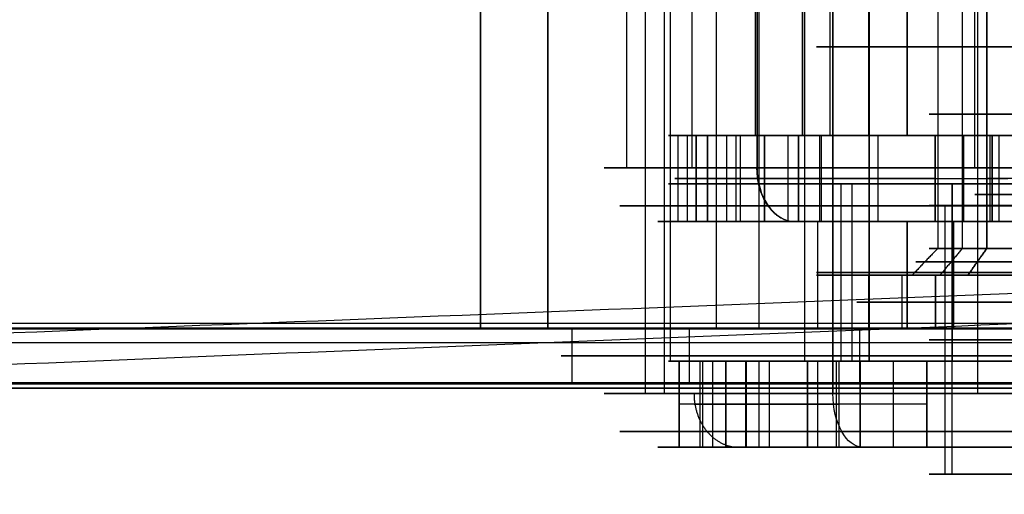
# Model space of a CAD drawing. Units: millimetres. Extents: x -124 to 122, y -51 to 182.
# Drawn here: x -21 to -3, y -30 to -22 of the extents above; entities that cross this region are included whole.
import ezdxf

# ---------------------------------------------------------------- set-up
doc = ezdxf.new("R2010")
doc.units = ezdxf.units.MM
doc.header["$MEASUREMENT"] = 0
doc.layers.add('IGES LEVEL 1', color=9, linetype='Continuous')

msp = doc.modelspace()

# ---------------------------------------------------------------- linework, layer by layer
at = {"layer": 'IGES LEVEL 1', "extrusion": (0, 1, 0)}
for centre, radius, start, end in [((0.705, 123.052, -22.097), 5.75, 225.0301, 45.0301), ((0.705, 123.052, -22.097), 5.75, 45.0301, 225.0301), ((0.705, 123.052, -23.347), 3.65, 225.0301, 45.0301), ((0.705, 123.052, -23.347), 3.65, 45.0301, 225.0301), ((0.705, 123.052, -23.747), 8.5, 335.6974, 45.0301), ((7.74, 124.293, -23.747), 1.35, 225.0301, 45.0301), ((7.74, 124.293, -23.747), 1.35, 45.0301, 225.0301), ((0.705, 123.052, -23.747), 8.5, 334.78, 335.6974), ((0.705, 123.052, -23.747), 8.5, 295.2802, 334.78), ((0.705, 123.052, -23.747), 8.5, 295.2802, 334.78), ((0.705, 123.052, -23.747), 5.75, 225.0301, 45.0301), ((0.705, 123.052, -23.747), 8.5, 45.0301, 114.3628), ((0.705, 123.052, -23.747), 5.75, 45.0301, 225.0301), ((0.705, 123.052, -23.747), 8.5, 294.3628, 295.2802), ((0.705, 123.052, -23.747), 8.5, 261.1866, 294.3628), ((1.939, 130.088, -23.747), 1.35, 225.0301, 45.0301), ((0.705, 123.052, -24.347), 9.7, 225.0301, 45.0301), ((0.705, 123.052, -24.347), 9.7, 225.0301, 45.0301), ((0.705, 123.052, -24.347), 9.7, 45.0301, 225.0301), ((0.705, 123.052, -24.347), 9.7, 45.0301, 225.0301), ((7.74, 124.293, -24.547), 1.35, 225.0301, 45.0301), ((7.74, 124.293, -24.547), 1.35, 45.0301, 225.0301), ((1.939, 130.088, -24.547), 1.35, 225.0301, 45.0301), ((0.705, 123.052, -24.647), 8.5, 304.1454, 124.1454), ((0.705, 123.052, -24.647), 5.75, 304.1454, 124.1454), ((0.705, 123.052, -24.647), 8.5, 160.3018, 304.1454), ((0.705, 123.052, -24.647), 5.75, 124.1454, 304.1454), ((0.705, 123.052, -24.847), 2.8, 304.1454, 124.1454), ((0.705, 123.052, -25.047), 3.65, 304.1454, 124.1454), ((0.705, 123.052, -25.047), 3.65, 304.1454, 124.1454), ((0.705, 123.052, -25.047), 2.8, 304.1454, 124.1454), ((0.705, 123.052, -25.047), 2.8, 304.1454, 124.1454), ((0.705, 123.052, -25.347), 8.7, 225.0301, 45.0301), ((0.705, 123.052, -25.347), 8.7, 225.0301, 45.0301), ((7.74, 124.293, -25.347), 1.35, 225.0301, 45.0301), ((7.74, 124.293, -25.347), 1.35, 225.0301, 45.0301), ((7.74, 124.293, -25.347), 1.35, 45.0301, 225.0301), ((7.74, 124.293, -25.347), 1.35, 45.0301, 225.0301), ((0.705, 123.052, -25.347), 8.7, 45.0301, 225.0301), ((0.705, 123.052, -25.347), 8.7, 45.0301, 225.0301), ((0.705, 123.052, -25.347), 5.75, 225.0301, 45.0301), ((0.705, 123.052, -25.347), 5.75, 225.0301, 45.0301), ((0.705, 123.052, -25.347), 5.75, 45.0301, 225.0301), ((0.705, 123.052, -25.347), 5.75, 45.0301, 225.0301), ((1.939, 130.088, -25.347), 1.35, 225.0301, 45.0301), ((1.939, 130.088, -25.347), 1.35, 225.0301, 45.0301), ((0.705, 123.052, -25.847), 3.65, 225.0301, 45.0301), ((0.705, 123.052, -25.847), 3.65, 225.0301, 45.0301), ((0.705, 123.052, -25.847), 3.65, 45.0301, 225.0301), ((0.705, 123.052, -25.847), 3.65, 45.0301, 225.0301), ((0.705, 123.052, -26.097), 3.9, 225.0301, 45.0301), ((0.705, 123.052, -26.097), 3.9, 45.0301, 225.0301), ((0.705, 123.052, -26.297), 5.75, 304.1454, 124.1454), ((0.705, 123.052, -26.347), 5.75, 225.0301, 45.0301), ((0.705, 123.052, -26.347), 5, 225.0301, 45.0301), ((0.705, 123.052, -26.347), 5, 225.0301, 45.0301), ((0.705, 123.052, -26.347), 4.15, 225.0301, 45.0301), ((0.705, 123.052, -26.347), 4.15, 225.0301, 45.0301), ((0.705, 123.052, -26.347), 5.75, 45.0301, 225.0301), ((0.705, 123.052, -26.347), 5, 45.0301, 225.0301), ((0.705, 123.052, -26.347), 5, 45.0301, 225.0301), ((0.705, 123.052, -26.297), 5.75, 124.1454, 304.1454), ((0.705, 123.052, -26.347), 4.15, 45.0301, 225.0301), ((0.705, 123.052, -26.347), 4.15, 45.0301, 225.0301), ((0.705, 123.052, -26.847), 5, 225.0301, 45.0301), ((0.705, 123.052, -26.847), 5, 45.0301, 225.0301), ((0.705, 123.052, -27.347), 12, 180, 0), ((0.705, 123.052, -27.347), 12, 0, 180), ((0.705, 123.052, -27.347), 12, 180, 0), ((0.705, 123.052, -27.347), 12, 0, 180), ((0.705, 123.052, -27.347), 10.75, 180, 0), ((0.705, 123.052, -27.347), 10.75, 0, 180), ((0.705, 123.052, -27.347), 10.75, 0, 180), ((0.705, 123.052, -27.347), 10.75, 180, 0), ((0.705, 123.052, -27.347), 10.5, 270, 90), ((0.705, 123.052, -27.347), 10.5, 270, 90), ((0.705, 123.052, -27.347), 5.75, 225.0301, 45.0301), ((0.705, 123.052, -27.347), 5.75, 225.0301, 45.0301), ((0.705, 123.052, -27.347), 5, 225.0301, 45.0301), ((0.705, 123.052, -27.347), 5, 225.0301, 45.0301), ((0.705, 123.052, -27.347), 5.75, 45.0301, 225.0301), ((0.705, 123.052, -27.347), 5.75, 45.0301, 225.0301), ((0.705, 123.052, -27.347), 5, 45.0301, 225.0301), ((0.705, 123.052, -27.347), 5, 45.0301, 225.0301), ((0.705, 123.052, -27.547), 3.65, 304.1454, 124.1454), ((0.705, 123.052, -27.847), 10.5, 270, 90), ((0.705, 123.052, -27.947), 8.5, 304.1454, 13.478), ((0.705, 123.052, -27.947), 8.5, 304.1454, 13.478), ((0.705, 123.052, -27.947), 8.5, 13.478, 14.3954), ((0.705, 123.052, -27.947), 8.5, 13.478, 14.3954), ((0.705, 123.052, -27.947), 8.5, 14.3954, 53.8953), ((0.705, 123.052, -27.947), 8.5, 14.3954, 53.8953), ((7.382, 120.512, -27.947), 1.35, 304.1454, 124.1454), ((7.382, 120.512, -27.947), 1.35, 304.1454, 124.1454), ((7.382, 120.512, -27.947), 1.35, 124.1454, 304.1454), ((7.382, 120.512, -27.947), 1.35, 124.1454, 304.1454), ((0.705, 123.052, -27.947), 5.75, 304.1454, 124.1454), ((0.705, 123.052, -27.947), 5.75, 304.1454, 124.1454), ((0.705, 123.052, -27.947), 8.5, 53.8953, 54.8127), ((0.705, 123.052, -27.947), 8.5, 53.8953, 54.8127), ((0.705, 123.052, -27.947), 8.5, 54.8127, 124.1454), ((0.705, 123.052, -27.947), 8.5, 54.8127, 124.1454), ((0.705, 123.052, -27.947), 8.5, 234.8127, 304.1454), ((0.705, 123.052, -27.947), 8.5, 234.8127, 304.1454), ((0.705, 123.052, -27.947), 5.75, 124.1454, 304.1454), ((0.705, 123.052, -27.947), 5.75, 124.1454, 304.1454), ((0.705, 123.052, -28.347), 34.5, 304.1454, 124.1454), ((0.705, 123.052, -28.347), 34.5, 124.1454, 304.1454), ((0.705, 123.052, -28.347), 10.5, 270, 90), ((0.705, 123.052, -28.347), 10.5, 270, 90), ((0.705, 123.052, -28.547), 9.7, 304.1454, 124.1454), ((0.705, 123.052, -28.547), 9.7, 304.1454, 124.1454), ((0.705, 123.052, -28.547), 9.7, 124.1454, 304.1454), ((0.705, 123.052, -28.547), 9.7, 124.1454, 304.1454), ((7.382, 120.512, -28.747), 1.35, 304.1454, 124.1454), ((7.382, 120.512, -28.747), 1.35, 124.1454, 304.1454), ((0.705, 123.052, -29.547), 8.7, 304.1454, 124.1454), ((0.705, 123.052, -29.547), 8.7, 304.1454, 124.1454), ((7.382, 120.512, -29.547), 1.35, 304.1454, 124.1454), ((7.382, 120.512, -29.547), 1.35, 304.1454, 124.1454), ((7.382, 120.512, -29.547), 1.35, 124.1454, 304.1454), ((7.382, 120.512, -29.547), 1.35, 124.1454, 304.1454), ((0.705, 123.052, -29.547), 5.75, 304.1454, 124.1454), ((0.705, 123.052, -29.547), 8.7, 124.1454, 304.1454), ((0.705, 123.052, -29.547), 8.7, 124.1454, 304.1454), ((0.705, 123.052, -29.547), 5.75, 124.1454, 304.1454), ((0.705, 123.052, -30.047), 3.65, 304.1454, 124.1454)]:
    msp.add_arc(centre, radius, start, end, dxfattribs=at)
at = {"layer": 'IGES LEVEL 1', "extrusion": (-5.84856e-15, 1, 1.29516e-14)}
msp.add_arc((0.705, 123.052, -23.747), 8.5, 334.78, 335.6974, dxfattribs=at)
at = {"layer": 'IGES LEVEL 1', "extrusion": (-1.28499e-14, 1, 6.06867e-15)}
msp.add_arc((0.705, 123.052, -23.747), 8.5, 294.3628, 295.2802, dxfattribs=at)
at = {"layer": 'IGES LEVEL 1', "extrusion": (0.707478, 0, 0.706735)}
msp.add_arc((-24.347, 96.255, 86.466), 1, 90, 180, dxfattribs=at)
at = {"layer": 'IGES LEVEL 1', "extrusion": (0.707478, 2.00866e-14, 0.706735)}
msp.add_arc((-24.347, 96.255, 86.466), 1, 90, 180, dxfattribs=at)
at = {"layer": 'IGES LEVEL 1', "extrusion": (-1.17611e-14, 1, 7.97647e-15)}
for centre, radius in [((0.705, 123.052, -24.647), 5.75), ((0.705, 123.052, -24.647), 2.8), ((0.705, 123.052, -24.647), 2.8), ((0.705, 123.052, -28.347), 33.7)]:
    msp.add_arc(centre, radius, 304.1454, 124.1454, dxfattribs=at)
at = {"layer": 'IGES LEVEL 1', "extrusion": (1.17611e-14, 1, -7.97647e-15)}
for centre, radius in [((0.705, 123.052, -24.647), 5.75), ((0.705, 123.052, -28.347), 33.7)]:
    msp.add_arc(centre, radius, 124.1454, 304.1454, dxfattribs=at)
at = {"layer": 'IGES LEVEL 1', "extrusion": (0.827616, 0, -0.561294)}
msp.add_arc((-28.547, 92.744, -69.652), 1, 180, 270, dxfattribs=at)
msp.add_arc((-28.547, 92.744, -69.652), 1, 180, 270, dxfattribs=at)
at = {"layer": 'IGES LEVEL 1'}
for points in [[(-12.705, -27.347, 123.052), (-12.705, -13.347, 123.052), (-12.705, 0.653, 123.052)], [(-12.705, 0.653, 123.052), (-12.705, -13.347, 123.052), (-12.705, -27.347, 123.052)], [(-8.318, 0.653, 113.776), (-8.318, -13.347, 113.776), (-8.318, -27.347, 113.776)], [(-8.318, 0.653, 132.328), (-8.318, -13.347, 132.328), (-8.318, -27.347, 132.328)], [(-11.455, -27.347, 123.052), (-11.455, -15.347, 123.052), (-11.455, -3.347, 123.052)], [(-11.455, -3.347, 123.052), (-11.455, -15.347, 123.052), (-11.455, -27.347, 123.052)], [(-7.525, -3.347, 114.742), (-7.525, -15.347, 114.742), (-7.525, -27.347, 114.742)], [(-7.525, -3.347, 131.362), (-7.525, -15.347, 131.362), (-7.525, -27.347, 131.362)], [(-8.773, -6.147, 117.667), (-8.773, -15.247, 117.667), (-8.773, -24.347, 117.667)], [(-9.641, -10.347, 126.826), (-9.641, -19.447, 126.826), (-9.641, -28.547, 126.826)], [(-9.986, -17.147, 125.873), (-9.986, -20.747, 125.873), (-9.986, -24.347, 125.873)], [(-7.592, -23.747, 118.07), (-7.592, -20.447, 118.07), (-7.592, -17.147, 118.07)], [(-7.561, -24.347, 129.914), (-7.561, -20.747, 129.914), (-7.561, -17.147, 129.914)], [(-7.561, -17.147, 129.914), (-7.561, -20.747, 129.914), (-7.561, -24.347, 129.914)], [(-6.712, -17.147, 129.065), (-6.712, -20.447, 129.065), (-6.712, -23.747, 129.065)], [(-6.712, -23.747, 129.065), (-6.712, -20.447, 129.065), (-6.712, -17.147, 129.065)], [(-3.516, -17.147, 132.336), (-3.516, -20.747, 132.336), (-3.516, -24.347, 132.336)], [(-6.207, -20.447, 124.724), (-6.207, -22.097, 124.724), (-6.207, -23.747, 124.724)], [(-5.488, -20.447, 119.86), (-5.488, -22.097, 119.86), (-5.488, -23.747, 119.86)], [(-4.769, -20.447, 127.12), (-4.769, -22.097, 127.12), (-4.769, -23.747, 127.12)], [(-4.769, -23.747, 127.12), (-4.769, -22.097, 127.12), (-4.769, -20.447, 127.12)], [(-4.197, -20.847, 124.113), (-4.197, -23.347, 124.113), (-4.197, -25.847, 124.113)], [(-3.741, -20.847, 121.026), (-3.741, -23.347, 121.026), (-3.741, -25.847, 121.026)], [(-3.285, -25.847, 125.634), (-3.285, -23.347, 125.634), (-3.285, -20.847, 125.634)], [(-3.285, -20.847, 125.634), (-3.285, -23.347, 125.634), (-3.285, -25.847, 125.634)], [(-9.291, -21.347, 118.538), (-9.291, -24.947, 118.538), (-9.291, -28.547, 118.538)], [(-9.17, -27.947, 122.277), (-9.17, -24.647, 122.277), (-9.17, -21.347, 122.277)], [(-6.674, -27.947, 129.104), (-6.674, -24.647, 129.104), (-6.674, -21.347, 129.104)], [(-6.15, -28.547, 115.024), (-6.15, -24.947, 115.024), (-6.15, -21.347, 115.024)], [(-6.15, -21.347, 115.024), (-6.15, -24.947, 115.024), (-6.15, -28.547, 115.024)], [(-5.476, -21.347, 116.017), (-5.476, -24.647, 116.017), (-5.476, -27.947, 116.017)], [(-5.476, -27.947, 116.017), (-5.476, -24.647, 116.017), (-5.476, -21.347, 116.017)], [(-3.457, -21.347, 132.353), (-3.457, -24.947, 132.353), (-3.457, -28.547, 132.353)], [(-9.032, -23.747, 124.686), (-9.032, -24.547, 124.686), (-9.032, -25.347, 124.686)], [(-8.863, -23.747, 123.544), (-8.863, -24.547, 123.544), (-8.863, -25.347, 123.544)], [(-8.694, -25.347, 125.248), (-8.694, -24.547, 125.248), (-8.694, -23.747, 125.248)], [(-8.694, -23.747, 125.248), (-8.694, -24.547, 125.248), (-8.694, -25.347, 125.248)], [(-8.395, -23.747, 119.43), (-8.44, -23.747, 119.475), (-8.485, -23.747, 119.52)], [(-8.485, -23.747, 119.52), (-8.469, -23.747, 119.537), (-8.452, -23.747, 119.554)], [(-8.485, -25.347, 119.52), (-8.485, -24.547, 119.52), (-8.485, -23.747, 119.52)], [(-8.485, -23.747, 119.52), (-6.365, -23.747, 117.398), (-4.245, -23.747, 115.276)], [(-8.485, -23.747, 119.52), (-8.485, -24.547, 119.52), (-8.485, -25.347, 119.52)], [(-7.424, -23.747, 120.581), (-7.955, -23.747, 120.05), (-8.485, -23.747, 119.52)], [(-8.424, -23.747, 119.493), (-8.446, -23.747, 119.515), (-8.469, -23.747, 119.537)], [(-8.44, -23.747, 119.475), (-8.432, -23.747, 119.483), (-8.424, -23.747, 119.491)], [(-8.395, -23.747, 119.43), (-6.365, -23.747, 117.398), (-4.335, -23.747, 115.366)], [(-8.131, -23.747, 125.585), (-8.131, -24.547, 125.585), (-8.131, -25.347, 125.585)], [(-5.101, -23.747, 115.777), (-6.543, -23.747, 117.22), (-7.985, -23.747, 118.664)], [(-7.955, -23.747, 120.05), (-7.955, -24.547, 120.05), (-7.955, -25.347, 120.05)], [(-7.873, -23.747, 122.95), (-7.873, -24.547, 122.95), (-7.873, -25.347, 122.95)], [(-3.184, -23.747, 116.336), (-5.304, -23.747, 118.458), (-7.424, -23.747, 120.581)], [(-7.424, -23.747, 120.581), (-7.424, -24.547, 120.581), (-7.424, -25.347, 120.581)], [(-7.424, -25.347, 120.581), (-7.424, -24.547, 120.581), (-7.424, -23.747, 120.581)], [(-6.99, -23.747, 125.415), (-6.99, -24.547, 125.415), (-6.99, -25.347, 125.415)], [(-6.786, -23.747, 123.338), (-6.786, -24.547, 123.338), (-6.786, -25.347, 123.338)], [(-6.786, -25.347, 123.338), (-6.786, -24.547, 123.338), (-6.786, -23.747, 123.338)], [(-6.719, -23.747, 117.045), (-6.542, -23.747, 117.221), (-6.365, -23.747, 117.398)], [(-6.397, -23.747, 124.425), (-6.397, -24.547, 124.425), (-6.397, -25.347, 124.425)], [(-6.365, -23.747, 117.398), (-6.365, -24.547, 117.398), (-6.365, -25.347, 117.398)], [(-5.304, -25.347, 118.458), (-5.304, -24.547, 118.458), (-5.304, -23.747, 118.458)], [(-4.245, -23.747, 115.276), (-4.29, -23.747, 115.321), (-4.335, -23.747, 115.366)], [(-4.29, -23.747, 115.321), (-4.282, -23.747, 115.329), (-4.274, -23.747, 115.337)], [(-4.228, -23.747, 115.292), (-4.25, -23.747, 115.314), (-4.272, -23.747, 115.337)], [(-4.212, -23.747, 115.309), (-4.228, -23.747, 115.292), (-4.245, -23.747, 115.276)], [(-4.245, -25.347, 115.276), (-4.245, -24.547, 115.276), (-4.245, -23.747, 115.276)], [(-4.245, -23.747, 115.276), (-3.714, -23.747, 115.806), (-3.184, -23.747, 116.336)], [(-4.245, -23.747, 115.276), (-4.245, -24.547, 115.276), (-4.245, -25.347, 115.276)], [(-3.714, -25.347, 115.806), (-3.714, -24.547, 115.806), (-3.714, -23.747, 115.806)], [(-3.231, -23.747, 130.481), (-3.231, -24.547, 130.481), (-3.231, -25.347, 130.481)], [(-3.184, -23.747, 116.336), (-3.184, -24.547, 116.336), (-3.184, -25.347, 116.336)], [(-3.184, -25.347, 116.336), (-3.184, -24.547, 116.336), (-3.184, -23.747, 116.336)], [(-3.062, -23.747, 129.339), (-3.062, -24.547, 129.339), (-3.062, -25.347, 129.339)], [(-4.245, -24.547, 115.276), (-6.365, -24.547, 117.398), (-8.485, -24.547, 119.52)], [(-8.485, -24.547, 119.52), (-7.955, -24.547, 120.05), (-7.424, -24.547, 120.581)], [(-7.424, -24.547, 120.581), (-5.304, -24.547, 118.458), (-3.184, -24.547, 116.336)], [(-4.245, -24.547, 115.276), (-3.714, -24.547, 115.806), (-3.184, -24.547, 116.336)], [(-6.002, -24.647, 125.289), (-6.002, -26.297, 125.289), (-6.002, -27.947, 125.289)], [(-5.795, -24.647, 120.376), (-5.795, -26.297, 120.376), (-5.795, -27.947, 120.376)], [(-3.023, -24.647, 124.624), (-4.243, -24.647, 125.451), (-5.464, -24.647, 126.279)], [(-3.933, -24.647, 118.293), (-3.933, -26.297, 118.293), (-3.933, -27.947, 118.293)], [(-2.277, -24.647, 120.735), (-3.105, -24.647, 119.514), (-3.933, -24.647, 118.293)], [(-3.933, -27.947, 118.293), (-3.933, -26.297, 118.293), (-3.933, -24.647, 118.293)], [(-3.285, -24.647, 124.141), (-3.285, -24.847, 124.141), (-3.285, -25.047, 124.141)], [(-3.184, -24.647, 121.749), (-3.184, -24.847, 121.749), (-3.184, -25.047, 121.749)], [(-4.068, -25.047, 124.472), (-4.068, -27.547, 124.472), (-4.068, -30.047, 124.472)], [(-3.936, -25.047, 121.354), (-3.936, -27.547, 121.354), (-3.936, -30.047, 121.354)], [(-3.023, -25.047, 124.624), (-3.374, -25.047, 124.862), (-3.726, -25.047, 125.101)], [(-8.485, -25.347, 119.52), (-6.365, -25.347, 117.398), (-4.245, -25.347, 115.276)], [(-7.424, -25.347, 120.581), (-7.955, -25.347, 120.05), (-8.485, -25.347, 119.52)], [(-4.245, -25.347, 115.276), (-6.365, -25.347, 117.398), (-8.485, -25.347, 119.52)], [(-8.485, -25.347, 119.52), (-7.955, -25.347, 120.05), (-7.424, -25.347, 120.581)], [(-3.184, -25.347, 116.336), (-5.304, -25.347, 118.458), (-7.424, -25.347, 120.581)], [(-7.424, -25.347, 120.581), (-5.304, -25.347, 118.458), (-3.184, -25.347, 116.336)], [(-6.86, -25.347, 116.903), (-6.613, -25.347, 117.151), (-6.365, -25.347, 117.398)], [(-4.769, -25.347, 127.12), (-5.811, -25.347, 128.163), (-6.854, -25.347, 129.207)], [(-6.428, -27.347, 122.491), (-6.428, -26.347, 122.491), (-6.428, -25.347, 122.491)], [(-5.304, -25.347, 118.458), (-5.039, -25.347, 118.723), (-4.773, -25.347, 118.988)], [(-4.769, -25.347, 127.12), (-4.769, -26.347, 127.12), (-4.769, -27.347, 127.12)], [(-4.769, -27.347, 127.12), (-4.769, -26.347, 127.12), (-4.769, -25.347, 127.12)], [(-3.184, -25.347, 116.336), (-3.714, -25.347, 115.806), (-4.245, -25.347, 115.276)], [(-4.245, -25.347, 115.276), (-3.714, -25.347, 115.806), (-3.184, -25.347, 116.336)], [(-3.902, -27.347, 118.273), (-3.902, -26.347, 118.273), (-3.902, -25.347, 118.273)], [(-4.197, -25.847, 124.113), (-4.437, -26.097, 124.186), (-4.676, -26.347, 124.259)], [(-3.741, -25.847, 121.026), (-3.949, -26.097, 120.887), (-4.157, -26.347, 120.748)], [(-3.638, -26.347, 125.988), (-3.461, -26.097, 125.811), (-3.285, -25.847, 125.634)], [(-3.285, -25.847, 125.634), (-3.461, -26.097, 125.811), (-3.638, -26.347, 125.988)], [(-5.489, -26.347, 124.506), (-5.489, -26.847, 124.506), (-5.489, -27.347, 124.506)], [(-4.864, -26.347, 120.276), (-4.864, -26.847, 120.276), (-4.864, -27.347, 120.276)], [(-4.243, -26.347, 119.518), (-3.942, -26.347, 119.819), (-3.641, -26.347, 120.119)], [(-4.239, -26.347, 126.589), (-3.939, -26.347, 126.289), (-3.638, -26.347, 125.988)], [(-4.239, -27.347, 126.589), (-4.239, -26.847, 126.589), (-4.239, -26.347, 126.589)], [(-4.239, -26.347, 126.589), (-4.239, -26.847, 126.589), (-4.239, -27.347, 126.589)], [(35.795, -27.247, 173.052), (-0.705, -27.247, 173.052), (-37.205, -27.247, 173.052)], [(-72.9, -27.347, 72.152), (-0.533, -27.347, 72.152), (71.834, -27.347, 72.152)], [(-72.9, -27.347, 72.152), (-0.533, -27.347, 72.152), (71.834, -27.347, 72.152)], [(-70.477, -27.347, 123.408), (-40.838, -27.347, 123.408), (-11.199, -27.347, 123.408)], [(-37.205, -27.324, 173.015), (-0.705, -27.324, 173.015), (35.795, -27.324, 173.015)], [(-37.205, -27.347, 172.952), (-0.705, -27.347, 172.952), (35.795, -27.347, 172.952)], [(35.795, -27.347, 172.952), (-0.705, -27.347, 172.952), (-37.205, -27.347, 172.952)], [(-12.705, -27.347, 123.052), (-12.08, -27.347, 123.052), (-11.455, -27.347, 123.052)], [(-11.003, -27.347, 125.1), (-11.003, -27.847, 125.1), (-11.003, -28.347, 125.1)], [(-8.822, -27.347, 116.391), (-8.822, -27.847, 116.391), (-8.822, -28.347, 116.391)], [(-5.655, -27.347, 132.312), (-5.655, -27.847, 132.312), (-5.655, -28.347, 132.312)], [(-4.773, -27.347, 118.988), (-4.508, -27.347, 119.253), (-4.243, -27.347, 119.518)], [(-4.769, -27.347, 127.12), (-4.504, -27.347, 126.855), (-4.239, -27.347, 126.589)], [(-72.752, -27.596, 71.454), (-0.533, -27.596, 71.454), (71.687, -27.596, 71.454)], [(-5.642, -27.947, 130.025), (-7.326, -27.947, 127.542), (-9.01, -27.947, 125.059)], [(-9.01, -27.947, 125.059), (-9.01, -28.747, 125.059), (-9.01, -29.547, 125.059)], [(-9.01, -29.547, 125.059), (-9.01, -28.747, 125.059), (-9.01, -27.947, 125.059)], [(-9.01, -27.947, 125.059), (-8.389, -27.947, 124.638), (-7.769, -27.947, 124.217)], [(-8.938, -27.947, 125.165), (-8.974, -27.947, 125.112), (-9.01, -27.947, 125.059)], [(-9.01, -27.947, 125.059), (-8.991, -27.947, 125.046), (-8.971, -27.947, 125.033)], [(-8.99, -27.947, 125.046), (-8.973, -27.947, 125.072), (-8.955, -27.947, 125.098)], [(-8.955, -27.947, 125.1), (-8.964, -27.947, 125.106), (-8.974, -27.947, 125.113)], [(-8.971, -27.947, 125.033), (-8.37, -27.947, 124.625), (-7.769, -27.947, 124.217)], [(-5.714, -27.947, 129.919), (-7.326, -27.947, 127.542), (-8.938, -27.947, 125.165)], [(-6.389, -27.947, 129.372), (-7.534, -27.947, 127.683), (-8.68, -27.947, 125.995)], [(-8.626, -27.947, 121.037), (-8.626, -28.747, 121.037), (-8.626, -29.547, 121.037)], [(-8.577, -27.947, 119.883), (-8.577, -28.747, 119.883), (-8.577, -29.547, 119.883)], [(-8.389, -27.947, 124.638), (-8.389, -28.747, 124.638), (-8.389, -29.547, 124.638)], [(-8.14, -27.947, 119.394), (-8.14, -28.747, 119.394), (-8.14, -29.547, 119.394)], [(-8.14, -29.547, 119.394), (-8.14, -28.747, 119.394), (-8.14, -27.947, 119.394)], [(-7.769, -27.947, 124.217), (-7.769, -28.747, 124.217), (-7.769, -29.547, 124.217)], [(-7.769, -29.547, 124.217), (-7.769, -28.747, 124.217), (-7.769, -27.947, 124.217)], [(-7.769, -27.947, 124.217), (-6.085, -27.947, 126.7), (-4.401, -27.947, 129.183)], [(-7.769, -27.947, 124.217), (-6.085, -27.947, 126.7), (-4.401, -27.947, 129.183)], [(-7.765, -27.947, 121.806), (-7.765, -28.747, 121.806), (-7.765, -29.547, 121.806)], [(-7.326, -27.947, 127.542), (-7.533, -27.947, 127.683), (-7.74, -27.947, 127.823)], [(-7.524, -27.947, 119.169), (-7.524, -28.747, 119.169), (-7.524, -29.547, 119.169)], [(-7.326, -29.547, 127.542), (-7.326, -28.747, 127.542), (-7.326, -27.947, 127.542)], [(-6.624, -29.547, 121.629), (-6.624, -28.747, 121.629), (-6.624, -27.947, 121.629)], [(-6.624, -27.947, 121.629), (-6.624, -28.747, 121.629), (-6.624, -29.547, 121.629)], [(-6.434, -27.947, 119.55), (-6.434, -28.747, 119.55), (-6.434, -29.547, 119.55)], [(-6.085, -29.547, 126.7), (-6.085, -28.747, 126.7), (-6.085, -27.947, 126.7)], [(-5.464, -27.947, 126.279), (-5.774, -27.947, 126.49), (-6.085, -27.947, 126.7)], [(-6.038, -27.947, 120.635), (-6.038, -28.747, 120.635), (-6.038, -29.547, 120.635)], [(-5.642, -27.947, 130.025), (-5.678, -27.947, 129.972), (-5.714, -27.947, 129.919)], [(-5.659, -27.947, 129.959), (-5.669, -27.947, 129.965), (-5.678, -27.947, 129.972)], [(-5.658, -27.947, 129.96), (-5.64, -27.947, 129.986), (-5.623, -27.947, 130.012)], [(-5.642, -29.547, 130.025), (-5.642, -28.747, 130.025), (-5.642, -27.947, 130.025)], [(-4.401, -27.947, 129.183), (-5.022, -27.947, 129.604), (-5.642, -27.947, 130.025)], [(-5.642, -27.947, 130.025), (-5.642, -28.747, 130.025), (-5.642, -29.547, 130.025)], [(-5.603, -27.947, 129.999), (-5.623, -27.947, 130.012), (-5.642, -27.947, 130.025)], [(-4.401, -27.947, 129.183), (-5.002, -27.947, 129.591), (-5.603, -27.947, 129.999)], [(-3.933, -27.947, 118.293), (-4.704, -27.947, 117.155), (-5.476, -27.947, 116.017)], [(-5.022, -29.547, 129.604), (-5.022, -28.747, 129.604), (-5.022, -27.947, 129.604)], [(-4.401, -29.547, 129.183), (-4.401, -28.747, 129.183), (-4.401, -27.947, 129.183)], [(-4.401, -27.947, 129.183), (-4.401, -28.747, 129.183), (-4.401, -29.547, 129.183)], [(-72.296, -28.347, 72.152), (-0.533, -28.347, 72.152), (71.23, -28.347, 72.152)], [(-72.296, -28.347, 72.152), (-0.533, -28.347, 72.152), (71.23, -28.347, 72.152)], [(-72.282, -28.369, 72.088), (-0.533, -28.369, 72.088), (71.217, -28.369, 72.088)], [(-69.869, -28.347, 123.408), (-40.534, -28.347, 123.408), (-11.199, -28.347, 123.408)], [(35.795, -28.347, 172.952), (-0.705, -28.347, 172.952), (-37.205, -28.347, 172.952)], [(-19.621, -28.347, 95.161), (-19.845, -28.347, 94.83), (-20.07, -28.347, 94.499)], [(-72.24, -28.447, 71.052), (-0.533, -28.447, 71.052), (71.174, -28.447, 71.052)], [(71.174, -28.447, 71.052), (-0.533, -28.447, 71.052), (-72.24, -28.447, 71.052)], [(-72.236, -28.447, 72.052), (-0.533, -28.447, 72.052), (71.17, -28.447, 72.052)], [(71.17, -28.447, 72.052), (-0.533, -28.447, 72.052), (-72.236, -28.447, 72.052)], [(-5.642, -28.747, 130.025), (-7.326, -28.747, 127.542), (-9.01, -28.747, 125.059)], [(-7.769, -28.747, 124.217), (-8.389, -28.747, 124.638), (-9.01, -28.747, 125.059)], [(-4.401, -28.747, 129.183), (-6.085, -28.747, 126.7), (-7.769, -28.747, 124.217)], [(-4.401, -28.747, 129.183), (-5.022, -28.747, 129.604), (-5.642, -28.747, 130.025)], [(-9.01, -29.547, 125.059), (-7.326, -29.547, 127.542), (-5.642, -29.547, 130.025)], [(-7.769, -29.547, 124.217), (-8.389, -29.547, 124.638), (-9.01, -29.547, 125.059)], [(-9.01, -29.547, 125.059), (-8.389, -29.547, 124.638), (-7.769, -29.547, 124.217)], [(-5.642, -29.547, 130.025), (-7.326, -29.547, 127.542), (-9.01, -29.547, 125.059)], [(-7.326, -29.547, 127.542), (-7.616, -29.547, 127.739), (-7.905, -29.547, 127.935)], [(-4.401, -29.547, 129.183), (-6.085, -29.547, 126.7), (-7.769, -29.547, 124.217)], [(-7.769, -29.547, 124.217), (-6.085, -29.547, 126.7), (-4.401, -29.547, 129.183)], [(-5.464, -29.547, 126.279), (-5.774, -29.547, 126.49), (-6.085, -29.547, 126.7)], [(-5.642, -29.547, 130.025), (-5.022, -29.547, 129.604), (-4.401, -29.547, 129.183)], [(-4.401, -29.547, 129.183), (-5.022, -29.547, 129.604), (-5.642, -29.547, 130.025)], [(-3.933, -29.547, 118.293), (-4.761, -29.547, 117.072), (-5.588, -29.547, 115.852)]]:
    msp.add_open_spline(points, degree=2, dxfattribs=at)
for points, weights in [([(-7.568, -24.347, 116.197), (-7.568, -24.932, 116.197), (-7.275, -25.347, 116.489), (-6.86, -25.347, 116.903)], [0.478289151083, 0.384897385198, 0.384897385198, 0.478289151083]), ([(5.943, -25.054, 116.397), (-7.368, -25.054, 103.1), (-20.664, -25.054, 116.411), (-7.354, -25.054, 129.707)], [0.816490653338, 0.272163551113, 0.272163551113, 0.816490653338]), ([(-7.354, -25.054, 129.707), (5.957, -25.054, 143.004), (19.254, -25.054, 129.693), (5.943, -25.054, 116.397)], [0.816490653338, 0.272163551113, 0.272163551113, 0.816490653338]), ([(-8.733, -28.547, 128.496), (-8.733, -29.132, 128.496), (-8.39, -29.547, 128.264), (-7.905, -29.547, 127.935)], [0.478289151083, 0.384897385198, 0.384897385198, 0.478289151083]), ([(-5.985, -29.254, 115.266), (-21.556, -29.254, 125.827), (-10.996, -29.254, 141.398), (4.575, -29.254, 130.837)], [0.816490653338, 0.272163551113, 0.272163551113, 0.816490653338]), ([(4.575, -29.254, 130.837), (20.146, -29.254, 120.277), (9.586, -29.254, 104.706), (-5.985, -29.254, 115.266)], [0.816490653338, 0.272163551113, 0.272163551113, 0.816490653338])]:
    msp.add_rational_spline(points, weights, degree=3, dxfattribs=at)
for points, knots in [([(-0.533, -26.6, 186.973), (-10.683, -27.005, 186.853), (-25.052, -27.559, 185.735), (-41.312, -28.214, 181.281), (-51.668, -28.676, 176.142), (-59.92, -29.153, 168.85), (-68.114, -29.852, 156.006), (-70.961, -30.443, 142.429), (-71.692, -30.837, 132.032)], [0.0000009, 0.0000009, 0.0000009, 0.0000009, 0.25, 0.375, 0.5, 0.625, 0.75, 1, 1, 1, 1]), ([(-0.533, -27.164, 188.891), (-10.763, -27.577, 188.77), (-25.297, -28.154, 187.641), (-41.933, -28.884, 183.073), (-52.673, -29.424, 177.727), (-61.307, -29.973, 170.076), (-69.852, -30.723, 156.635), (-72.74, -31.316, 142.735), (-73.482, -31.715, 132.191)], [1.031982, 1.031982, 1.031982, 1.031982, 31.603562, 46.889352, 62.175142, 77.460932, 92.746721, 123.318418, 123.318418, 123.318418, 123.318418])]:
    msp.add_open_spline(points, degree=3, knots=knots, dxfattribs=at)

doc.saveas('drawing.dxf')
